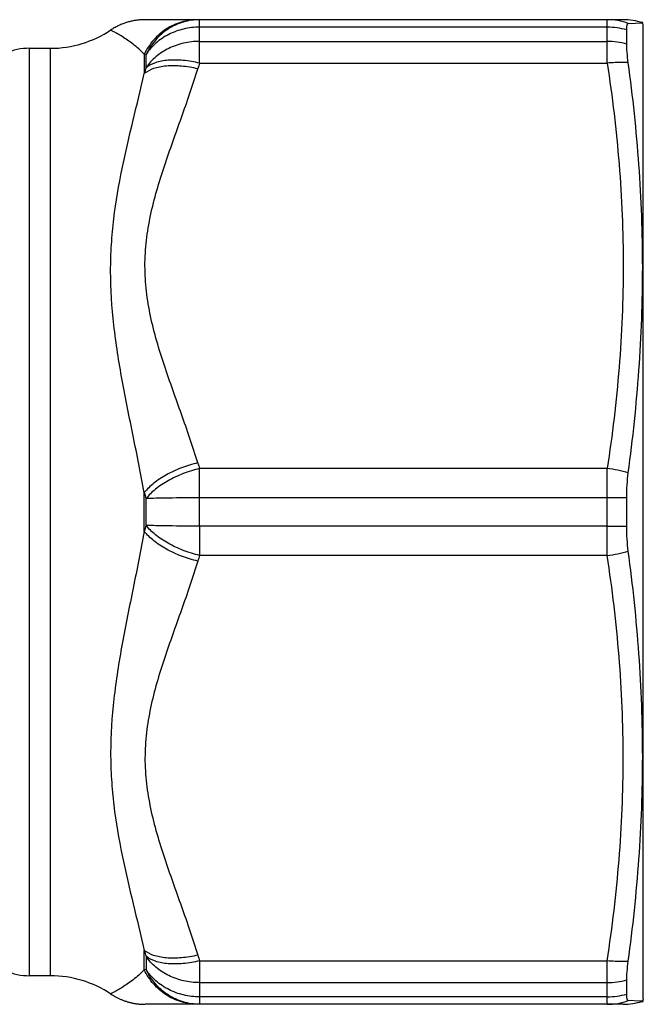
# Model space of a CAD drawing. Units: millimetres. Extents: x 0 to 297, y 0 to 210.
# Drawn here: x 129 to 149, y 30 to 62 of the extents above; entities that cross this region are included whole.
import ezdxf

# ---------------------------------------------------------------- set-up
doc = ezdxf.new("R2010")
doc.units = ezdxf.units.MM
doc.header["$LTSCALE"] = 16.335
doc.layers.get('0').update_dxf_attribs({"linetype": 'CONTINUOUS'})
doc.layers.add('A_STD', color=7, linetype='CONTINUOUS')
doc.layers.add('BEARBEITUNG', color=7, linetype='CONTINUOUS')

msp = doc.modelspace()

# ---------------------------------------------------------------- linework, layer by layer
at = {"color": 9, "linetype": 'Continuous'}
for p, q in [((147.729, 45.333), (134.548, 45.333)), ((134.548, 45.333), (134.548, 44.384)), ((147.729, 44.384), (147.729, 45.333)), ((147.729, 44.384), (134.548, 44.384)), ((132.758, 30.981), (132.758, 31.608)), ((132.816, 31.418), (132.816, 30.987)), ((134.548, 31.272), (147.729, 31.272)), ((134.548, 31.272), (134.548, 29.865)), ((147.729, 29.865), (147.729, 31.272)), ((132.816, 30.987), (132.758, 30.981)), ((134.548, 30.566), (147.729, 30.566)), ((147.729, 30.108), (134.548, 30.108))]:
    msp.add_line(p, q, dxfattribs=at)
at = {"color": 7, "linetype": 'Continuous'}
msp.add_line((148.246, 29.865), (132.781, 29.865), dxfattribs=at)
for points in [[(131.67, 30.202), (131.693, 30.187), (131.715, 30.173), (131.737, 30.159), (131.759, 30.146)], [(131.759, 30.146), (131.78, 30.133), (131.802, 30.121), (131.824, 30.109), (131.846, 30.097), (131.868, 30.086), (131.89, 30.075), (131.911, 30.064), (131.933, 30.054), (131.955, 30.044), (131.976, 30.034), (131.998, 30.025), (132.019, 30.016), (132.04, 30.007), (132.062, 29.999), (132.083, 29.991), (132.104, 29.983), (132.125, 29.976), (132.146, 29.969), (132.167, 29.962), (132.188, 29.955), (132.209, 29.949), (132.23, 29.943), (132.25, 29.937), (132.271, 29.931), (132.292, 29.926), (132.312, 29.921), (132.333, 29.916), (132.353, 29.912), (132.374, 29.907), (132.394, 29.903), (132.414, 29.899), (132.434, 29.896), (132.454, 29.892), (132.474, 29.889), (132.494, 29.886), (132.514, 29.883), (132.533, 29.881), (132.553, 29.878), (132.572, 29.876), (132.591, 29.874), (132.61, 29.873), (132.628, 29.871), (132.647, 29.87), (132.665, 29.869), (132.683, 29.868), (132.7, 29.867), (132.718, 29.866), (132.735, 29.866), (132.752, 29.866), (132.769, 29.866), (132.78, 29.865)]]:
    msp.add_lwpolyline(points, dxfattribs=at)
at = {"color": 9, "linetype": 'Continuous'}
for centre, radius, start, end in [((164.293, 35.938), 32.856, 163.3383, 163.6932), ((163.57, 35.143), 30.458, 162.336, 162.6975), ((162.278, 40.476), 30.822, 196.7201, 197.0892), ((163.562, 40.511), 30.45, 197.3024, 197.6641)]:
    msp.add_arc(centre, radius, start, end, dxfattribs=at)
at = {"color": 7, "linetype": 'Continuous'}
for centre, radius, start, end in [((129.048, 32.79), 2, 224.427, 270), ((129.727, 27.29), 3.5, 56.0905, 90), ((148.245, 31.865), 2, 270, 287.7375)]:
    msp.add_arc(centre, radius, start, end, dxfattribs=at)
at = {"color": 9, "linetype": 'Continuous'}
for points, knots in [([(134.548, 45.333), (134.215, 45.333), (133.743, 45.336), (133.166, 45.347), (132.922, 45.354), (132.816, 45.359)], [0, 0, 0, 0, 0.577271, 0.816425, 1, 1, 1, 1]), ([(134.548, 44.384), (134.368, 44.428), (134.017, 44.537), (133.534, 44.761), (133.126, 45.031), (132.903, 45.246), (132.816, 45.359)], [0, 0, 0, 0, 0.275513, 0.543587, 0.789007, 1, 1, 1, 1]), ([(132.758, 45.164), (132.645, 44.552), (132.4, 43.34), (132.034, 41.54), (131.748, 39.764), (131.651, 38.295), (131.688, 37.145), (131.791, 36.035), (132.026, 34.691), (132.391, 33.134), (132.643, 32.113), (132.758, 31.608)], [0, 0, 0, 0, 0.135762, 0.269558, 0.400504, 0.527772, 0.589941, 0.651151, 0.77079, 0.887, 1, 1, 1, 1]), ([(134.49, 44.201), (134.31, 44.243), (133.96, 44.35), (133.478, 44.572), (133.069, 44.838), (132.845, 45.052), (132.758, 45.164)], [0, 0, 0, 0, 0.275544, 0.543583, 0.788964, 1, 1, 1, 1]), ([(147.729, 31.272), (147.89, 32.357), (148.085, 33.993), (148.222, 36.183), (148.255, 37.828), (148.222, 39.472), (148.085, 41.663), (147.89, 43.299), (147.729, 44.384)], [0, 0, 0, 0, 0.250157, 0.375101, 0.499999, 0.624897, 0.749842, 1, 1, 1, 1]), ([(134.49, 44.201), (134.326, 43.672), (134.053, 42.886), (133.679, 41.842), (133.406, 41.057), (133.157, 40.266), (132.951, 39.464), (132.813, 38.651), (132.772, 37.965), (132.788, 37.417), (132.836, 36.87), (132.951, 36.192), (133.157, 35.39), (133.49, 34.334), (133.962, 33.032), (134.326, 31.984), (134.49, 31.455)], [0, 0, 0, 0, 0.125399, 0.188178, 0.250907, 0.313503, 0.375893, 0.438021, 0.499997, 0.53097, 0.561966, 0.624116, 0.68649, 0.749091, 0.874598, 1, 1, 1, 1]), ([(134.49, 31.455), (134.316, 31.414), (133.977, 31.358), (133.56, 31.352), (133.258, 31.393), (133.013, 31.456), (132.846, 31.536), (132.758, 31.608)], [0, 0, 0, 0, 0.300591, 0.574533, 0.697406, 0.809482, 1, 1, 1, 1]), ([(134.548, 30.566), (134.374, 30.566), (134.029, 30.604), (133.544, 30.774), (133.126, 31.045), (132.905, 31.287), (132.816, 31.419)], [0, 0, 0, 0, 0.26009, 0.51553, 0.762712, 1, 1, 1, 1]), ([(134.548, 31.272), (134.373, 31.232), (134.113, 31.184), (133.77, 31.167), (133.466, 31.177), (133.138, 31.235), (132.902, 31.345), (132.816, 31.419)], [0, 0, 0, 0, 0.301205, 0.442719, 0.575637, 0.810034, 1, 1, 1, 1]), ([(132.758, 30.981), (132.702, 30.923), (132.585, 30.812), (132.402, 30.662), (132.222, 30.529), (132.053, 30.418), (131.923, 30.339), (131.832, 30.288), (131.778, 30.258), (131.733, 30.235), (131.704, 30.219), (131.686, 30.21), (131.677, 30.205), (131.672, 30.203), (131.67, 30.202)], [0, 0, 0, 0, 0.181579, 0.35905, 0.527179, 0.680079, 0.811061, 0.866029, 0.912715, 0.950176, 0.977617, 0.987375, 0.994385, 1, 1, 1, 1]), ([(134.49, 29.865), (134.312, 29.865), (133.951, 29.918), (133.455, 30.147), (133.039, 30.507), (132.837, 30.816), (132.758, 30.981)], [0, 0, 0, 0, 0.247326, 0.495952, 0.746771, 1, 1, 1, 1]), ([(134.548, 29.865), (134.369, 29.865), (134.008, 29.918), (133.512, 30.148), (133.096, 30.511), (132.894, 30.821), (132.816, 30.987)], [0, 0, 0, 0, 0.247211, 0.495757, 0.746601, 1, 1, 1, 1]), ([(134.548, 30.108), (134.374, 30.108), (134.028, 30.148), (133.543, 30.323), (133.124, 30.603), (132.904, 30.852), (132.816, 30.987)], [0, 0, 0, 0, 0.258335, 0.512813, 0.760467, 1, 1, 1, 1])]:
    msp.add_open_spline(points, degree=3, knots=knots, dxfattribs=at)
at = {"layer": 'A_STD', "color": 7, "linetype": 'Continuous'}
for p, q in [((148.246, 61.715), (132.781, 61.715)), ((129.048, 60.79), (129.727, 60.79)), ((129.727, 30.79), (129.048, 30.79))]:
    msp.add_line(p, q, dxfattribs=at)
at = {"layer": 'A_STD', "color": 9, "linetype": 'Continuous'}
for p, q in [((134.548, 60.309), (134.548, 61.715)), ((147.729, 61.473), (134.548, 61.473)), ((147.729, 60.309), (147.729, 61.715)), ((134.548, 61.015), (147.729, 61.015)), ((129.048, 30.79), (129.048, 60.79)), ((129.727, 30.79), (129.727, 60.79)), ((132.758, 60.6), (132.758, 59.973)), ((132.816, 60.594), (132.758, 60.6)), ((132.816, 60.163), (132.816, 60.594)), ((134.548, 60.309), (147.729, 60.309)), ((147.729, 47.197), (134.548, 47.197)), ((134.548, 45.333), (134.548, 47.197)), ((147.729, 45.333), (147.729, 47.197)), ((132.758, 45.164), (132.758, 46.417)), ((132.816, 45.359), (132.816, 46.222)), ((147.729, 46.248), (134.548, 46.248))]:
    msp.add_line(p, q, dxfattribs=at)
at = {"layer": 'A_STD', "color": 7, "linetype": 'Continuous'}
msp.add_lwpolyline([(132.78, 61.715), (132.76, 61.715), (132.734, 61.715), (132.708, 61.714), (132.681, 61.713), (132.654, 61.712), (132.626, 61.71), (132.598, 61.707), (132.57, 61.704), (132.542, 61.701), (132.513, 61.698), (132.484, 61.694), (132.455, 61.689), (132.426, 61.684), (132.396, 61.678), (132.366, 61.672), (132.336, 61.666), (132.306, 61.659), (132.276, 61.651), (132.245, 61.643), (132.215, 61.634), (132.184, 61.625), (132.153, 61.615), (132.122, 61.604), (132.091, 61.593), (132.061, 61.582), (132.03, 61.569), (131.999, 61.557), (131.968, 61.543), (131.937, 61.529), (131.906, 61.515), (131.876, 61.499), (131.845, 61.484), (131.815, 61.467), (131.785, 61.45), (131.755, 61.433), (131.725, 61.414), (131.695, 61.396), (131.67, 61.379)], dxfattribs=at)
for centre, radius, start, end in [((148.245, 59.715), 2, 71.6743, 90), ((129.727, 64.29), 3.5, 270, 303.9095), ((129.048, 58.79), 2, 90, 135.573)]:
    msp.add_arc(centre, radius, start, end, dxfattribs=at)
at = {"layer": 'A_STD', "color": 9, "linetype": 'Continuous'}
for centre, radius, start, end in [((163.562, 51.07), 30.45, 162.3359, 162.6976), ((162.278, 51.105), 30.822, 162.9108, 163.2799), ((163.57, 56.438), 30.458, 197.3025, 197.664), ((164.293, 55.643), 32.856, 196.3068, 196.6617)]:
    msp.add_arc(centre, radius, start, end, dxfattribs=at)
for points, knots in [([(134.49, 61.715), (134.312, 61.715), (133.951, 61.663), (133.455, 61.434), (133.039, 61.074), (132.837, 60.765), (132.758, 60.6)], [0, 0, 0, 0, 0.247326, 0.495952, 0.746771, 1, 1, 1, 1]), ([(134.548, 61.715), (134.369, 61.715), (134.008, 61.663), (133.512, 61.433), (133.096, 61.07), (132.894, 60.76), (132.816, 60.594)], [0, 0, 0, 0, 0.247211, 0.495757, 0.746601, 1, 1, 1, 1]), ([(134.548, 61.473), (134.374, 61.473), (134.028, 61.433), (133.543, 61.258), (133.124, 60.978), (132.904, 60.729), (132.816, 60.594)], [0, 0, 0, 0, 0.258335, 0.512813, 0.760467, 1, 1, 1, 1]), ([(132.758, 60.6), (132.702, 60.658), (132.585, 60.769), (132.402, 60.919), (132.222, 61.052), (132.053, 61.163), (131.923, 61.242), (131.832, 61.293), (131.778, 61.323), (131.733, 61.346), (131.704, 61.362), (131.686, 61.371), (131.677, 61.376), (131.672, 61.378), (131.67, 61.379)], [0, 0, 0, 0, 0.181579, 0.35905, 0.527179, 0.680079, 0.811061, 0.866029, 0.912715, 0.950176, 0.977617, 0.987375, 0.994385, 1, 1, 1, 1]), ([(134.548, 61.015), (134.374, 61.015), (134.029, 60.977), (133.544, 60.807), (133.126, 60.536), (132.905, 60.294), (132.816, 60.162)], [0, 0, 0, 0, 0.26009, 0.51553, 0.762712, 1, 1, 1, 1]), ([(134.49, 60.126), (134.316, 60.167), (133.977, 60.223), (133.56, 60.229), (133.258, 60.188), (133.013, 60.125), (132.846, 60.045), (132.758, 59.973)], [0, 0, 0, 0, 0.300591, 0.574533, 0.697406, 0.809482, 1, 1, 1, 1]), ([(134.548, 60.309), (134.373, 60.349), (134.113, 60.397), (133.77, 60.414), (133.466, 60.404), (133.138, 60.346), (132.902, 60.236), (132.816, 60.162)], [0, 0, 0, 0, 0.301205, 0.442719, 0.575637, 0.810034, 1, 1, 1, 1]), ([(147.729, 60.309), (147.89, 59.224), (148.085, 57.588), (148.222, 55.397), (148.255, 53.753), (148.222, 52.109), (148.085, 49.918), (147.89, 48.282), (147.729, 47.197)], [0, 0, 0, 0, 0.250157, 0.375101, 0.499999, 0.624897, 0.749842, 1, 1, 1, 1]), ([(132.758, 46.417), (132.645, 47.029), (132.4, 48.241), (132.034, 50.041), (131.748, 51.817), (131.651, 53.286), (131.688, 54.436), (131.791, 55.546), (132.026, 56.89), (132.391, 58.447), (132.643, 59.468), (132.758, 59.973)], [0, 0, 0, 0, 0.135762, 0.269558, 0.400504, 0.527772, 0.589941, 0.651151, 0.77079, 0.887, 1, 1, 1, 1]), ([(134.49, 47.38), (134.326, 47.909), (134.053, 48.695), (133.679, 49.739), (133.406, 50.524), (133.157, 51.315), (132.951, 52.117), (132.813, 52.93), (132.772, 53.616), (132.788, 54.164), (132.836, 54.711), (132.951, 55.389), (133.157, 56.191), (133.49, 57.247), (133.962, 58.549), (134.326, 59.597), (134.49, 60.126)], [0, 0, 0, 0, 0.125399, 0.188178, 0.250907, 0.313503, 0.375893, 0.438021, 0.499997, 0.53097, 0.561966, 0.624116, 0.68649, 0.749091, 0.874598, 1, 1, 1, 1]), ([(134.49, 47.38), (134.31, 47.338), (133.96, 47.231), (133.478, 47.009), (133.069, 46.743), (132.845, 46.529), (132.758, 46.417)], [0, 0, 0, 0, 0.275544, 0.543583, 0.788964, 1, 1, 1, 1]), ([(134.548, 47.197), (134.368, 47.153), (134.017, 47.044), (133.534, 46.82), (133.126, 46.55), (132.903, 46.335), (132.816, 46.222)], [0, 0, 0, 0, 0.275513, 0.543587, 0.789007, 1, 1, 1, 1]), ([(134.548, 46.248), (134.215, 46.248), (133.743, 46.245), (133.166, 46.234), (132.922, 46.227), (132.816, 46.222)], [0, 0, 0, 0, 0.577271, 0.816425, 1, 1, 1, 1])]:
    msp.add_open_spline(points, degree=3, knots=knots, dxfattribs=at)
at = {"layer": 'BEARBEITUNG', "color": 7, "linetype": 'Continuous'}
for p, q in [((148.408, 61.595), (148.873, 61.614)), ((148.893, 61.54), (148.864, 61.651)), ((148.893, 30.041), (148.893, 61.54)), ((148.358, 60.929), (148.358, 61.384)), ((148.358, 45.335), (148.358, 46.246)), ((148.358, 30.197), (148.358, 30.652)), ((148.785, 29.971), (148.408, 29.986)), ((148.82, 29.969), (148.785, 29.971)), ((148.874, 29.967), (148.82, 29.969)), ((148.893, 30.04), (148.864, 29.93))]:
    msp.add_line(p, q, dxfattribs=at)
at = {"layer": 'BEARBEITUNG', "color": 9, "linetype": 'Continuous'}
for centre, radius, start, end in [((147.729, 59.745), 1.971, 69.8381, 89.9903), ((147.731, 59.219), 2.253, 73.8453, 90.0478), ((147.732, 58.707), 2.308, 74.2645, 90.0691), ((147.301, 43.288), 3.931, 73.6539, 83.7564), ((147.698, -47.324), 93.572, 89.59622, 89.98126), ((147.698, 138.905), 93.572, 270.01874, 270.40378), ((147.301, 48.293), 3.931, 276.2436, 286.3461), ((147.732, 32.874), 2.308, 269.9309, 285.7355), ((147.731, 32.362), 2.253, 269.9522, 286.1547), ((147.729, 31.836), 1.971, 270.0097, 290.1619)]:
    msp.add_arc(centre, radius, start, end, dxfattribs=at)
at = {"layer": 'BEARBEITUNG', "color": 7, "linetype": 'Continuous'}
for points, knots in [([(148.358, 61.384), (148.358, 61.414), (148.359, 61.466), (148.366, 61.527), (148.376, 61.562), (148.385, 61.58), (148.395, 61.591), (148.404, 61.595), (148.408, 61.595)], [0, 0, 0, 0, 0.397734, 0.69127, 0.799056, 0.882687, 0.94646, 1, 1, 1, 1]), ([(148.408, 60.325), (148.393, 60.437), (148.37, 60.638), (148.358, 60.84), (148.358, 60.929)], [0, 0, 0, 0, 0.561121, 1, 1, 1, 1]), ([(148.408, 47.061), (148.555, 48.163), (148.79, 50.372), (148.915, 53.701), (148.79, 57.024), (148.555, 59.228), (148.408, 60.325)], [0, 0, 0, 0, 0.250673, 0.500724, 0.750373, 1, 1, 1, 1]), ([(148.358, 46.246), (148.358, 46.387), (148.366, 46.659), (148.391, 46.931), (148.408, 47.061)], [0, 0, 0, 0, 0.5171, 1, 1, 1, 1]), ([(148.408, 44.52), (148.391, 44.65), (148.366, 44.922), (148.358, 45.194), (148.358, 45.335)], [0, 0, 0, 0, 0.4829, 1, 1, 1, 1]), ([(148.408, 31.256), (148.555, 32.353), (148.79, 34.557), (148.915, 37.88), (148.79, 41.209), (148.555, 43.418), (148.408, 44.52)], [0, 0, 0, 0, 0.249627, 0.499276, 0.749327, 1, 1, 1, 1]), ([(148.358, 30.652), (148.358, 30.741), (148.37, 30.943), (148.393, 31.144), (148.408, 31.256)], [0, 0, 0, 0, 0.438879, 1, 1, 1, 1]), ([(148.408, 29.986), (148.404, 29.986), (148.395, 29.99), (148.385, 30.001), (148.376, 30.019), (148.366, 30.054), (148.359, 30.115), (148.358, 30.167), (148.358, 30.197)], [0, 0, 0, 0, 0.05354, 0.117313, 0.200944, 0.30873, 0.602266, 1, 1, 1, 1])]:
    msp.add_open_spline(points, degree=3, knots=knots, dxfattribs=at)
at = {"layer": 'BEARBEITUNG', "color": 9, "linetype": 'Continuous'}
for points in [[(148.408, 60.324), (148.353, 60.329), (148.127, 60.339), (147.9, 60.326), (147.729, 60.309)], [(148.408, 31.257), (148.353, 31.252), (148.127, 31.242), (147.9, 31.255), (147.729, 31.272)]]:
    msp.add_open_spline(points, degree=3, knots=[0, 0, 0, 0, 0.243179, 1, 1, 1, 1], dxfattribs=at)

doc.saveas('drawing.dxf')
